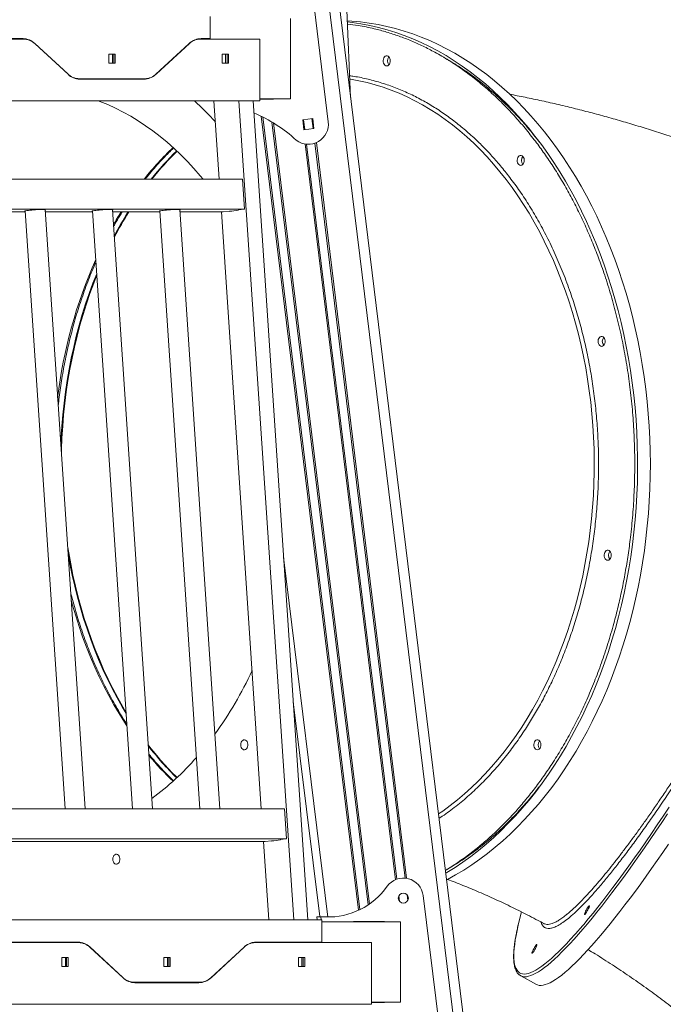
# Model space of a CAD drawing. Units: millimetres. Extents: x -8803 to 20490, y -9674 to 6500.
# Drawn here: x -6114 to -5473, y 2779 to 3760 of the extents above; entities that cross this region are included whole.
import ezdxf

# ---------------------------------------------------------------- set-up
doc = ezdxf.new("R2010")
doc.units = ezdxf.units.MM

msp = doc.modelspace()

# ---------------------------------------------------------------- linework, layer by layer
at = {"color": 8, "linetype": 'Continuous', "lineweight": 15}
for p, q in [((-5992.9, 5296.53), (-5519.88, 1444.09)), ((-6099.48, 3736.22), (-6099.35, 3736.22)), ((-6066.54, 3705.93), (-6066.42, 3705.93)), ((-5874.42, 3681.07), (-5874.38, 3680.72)), ((-5865.8, 3681.07), (-5865.75, 3680.72)), ((-5864.39, 3681.07), (-5864.35, 3680.72)), ((-5873.7, 3663.78), (-5776.58, 2872.77)), ((-5872.21, 3663.04), (-5775.25, 2873.41)), ((-5831.57, 3660.27), (-5830.35, 3650.34)), ((-5823.07, 3661.31), (-5821.85, 3651.39)), ((-5862.96, 3657.96), (-5767.2, 2878.06)), ((-5861.44, 3657.04), (-5765.9, 2878.94)), ((-5830, 3636.1), (-5740.02, 2903.2)), ((-5828.58, 3635.92), (-5738.67, 2903.73)), ((-5820.08, 3636.96), (-5730.18, 2904.77)), ((-5818.74, 3637.49), (-5728.75, 2904.59)), ((-5851.33, 3224.53), (-5807.31, 2866.03)), ((-5736.61, 2886.91), (-5735.98, 2881.77)), ((-5728.11, 2887.95), (-5727.48, 2882.82)), ((-5814.37, 2866.07), (-5814, 2863.07)), ((-5775.19, 2861.42), (-5775.14, 2861.07)), ((-5773.78, 2861.42), (-5773.74, 2861.07)), ((-5765.16, 2861.42), (-5765.11, 2861.07)), ((-5763.75, 2861.42), (-5763.71, 2861.07)), ((-6044.68, 2836.22), (-6044.55, 2836.22)), ((-6011.74, 2805.93), (-6011.62, 2805.93)), ((-5755.29, 2781.07), (-5755.25, 2780.72)), ((-5753.89, 2781.07), (-5753.84, 2780.72))]:
    msp.add_line(p, q, dxfattribs=at)
at = {"color": 7, "linetype": 'Continuous', "lineweight": 15}
for p, q in [((-5982.82, 5296.53), (-5510.65, 1450.97)), ((-5806.86, 3658.27), (-5822.7, 3787.3)), ((-5788.47, 3769.36), (-5784.63, 3682.36)), ((-5924.68, 3741.07), (-5924.68, 3763.07)), ((-5844.38, 3681.07), (-5844.38, 3761.07)), ((-6205.66, 3740.57), (-6110.39, 3740.57)), ((-6110.92, 3741.07), (-6205.13, 3741.07)), ((-5935.9, 3740.57), (-5934.48, 3740.57)), ((-5934.48, 3740.57), (-5875.18, 3740.57)), ((-5924.68, 3741.07), (-5933.6, 3741.07)), ((-5875.18, 3740.57), (-5875.18, 3679.07)), ((-6066.42, 3705.93), (-6099.35, 3736.22)), ((-6099.01, 3735.8), (-6066.09, 3705.51)), ((-5978.78, 3705.51), (-5945.86, 3735.8)), ((-5945.17, 3736.22), (-5978.09, 3705.93)), ((-6019.08, 3725.57), (-6025.44, 3725.57)), ((-6025.44, 3725.57), (-6025.44, 3716.57)), ((-6021.9, 3725.57), (-6021.9, 3716.57)), ((-6020.49, 3716.57), (-6020.49, 3725.57)), ((-6019.08, 3716.57), (-6019.08, 3725.57)), ((-5906.31, 3725.57), (-5912.68, 3725.57)), ((-5912.68, 3725.57), (-5912.68, 3716.57)), ((-5909.14, 3725.57), (-5909.14, 3716.57)), ((-5907.73, 3716.57), (-5907.73, 3725.57)), ((-5906.31, 3716.57), (-5906.31, 3725.57)), ((-6025.44, 3716.57), (-6019.08, 3716.57)), ((-5912.68, 3716.57), (-5906.31, 3716.57)), ((-6056.27, 3701.07), (-6054.86, 3701.07)), ((-5989.66, 3701.07), (-6054.86, 3701.07)), ((-6054.33, 3700.57), (-5990.54, 3700.57)), ((-6440.87, 3679.07), (-5875.18, 3679.07)), ((-5915.5, 3601.07), (-5920.71, 3679.07)), ((-5895.85, 3679.07), (-5841.32, 2863.07)), ((-5881.71, 3679.07), (-5827.17, 2863.07)), ((-5844.38, 3681.07), (-5875.18, 3681.07)), ((-5861.39, 3680.72), (-5875.18, 3680.72)), ((-5861.39, 3681.07), (-5861.39, 3680.72)), ((-5822.36, 3661.4), (-5832.28, 3660.18)), ((-5832.28, 3660.18), (-5831.06, 3650.26)), ((-5821.14, 3651.48), (-5822.36, 3661.4)), ((-5831.06, 3650.26), (-5821.14, 3651.48)), ((-5892.41, 3601.07), (-6420.97, 3601.07)), ((-5892.41, 3601.07), (-5890.42, 3571.21)), ((-5890.42, 3571.21), (-6418.97, 3571.21)), ((-6049.12, 2973.87), (-6089, 3570.68)), ((-5981.94, 2973.87), (-6021.83, 3570.68)), ((-5914.77, 2973.87), (-5954.65, 3570.68)), ((-5890.42, 3571.21), (-5896.75, 3570.36)), ((-5896.47, 3570.36), (-5896.75, 3570.36)), ((-5896.47, 3570.4), (-5896.45, 3570)), ((-6108.89, 3568.39), (-6156.03, 3568.39)), ((-6108.96, 3569.34), (-6069.16, 2973.87)), ((-6041.72, 3568.39), (-6088.85, 3568.39)), ((-6041.78, 3569.34), (-6001.99, 2973.87)), ((-5974.54, 3568.39), (-6021.68, 3568.39)), ((-5974.61, 3569.34), (-5934.81, 2973.87)), ((-5911.54, 3568.39), (-5954.5, 3568.39)), ((-5873.58, 2973.87), (-5913.31, 3568.39)), ((-5905.2, 3569.23), (-5911.54, 3568.39)), ((-5905.46, 3568.8), (-5905.48, 3569.19)), ((-5896.45, 3570), (-5905.46, 3568.8)), ((-5903.08, 3569.23), (-5905.2, 3569.23)), ((-5904.41, 3568.94), (-5904.43, 3569.23)), ((-5896.46, 3570.12), (-5903.08, 3569.23)), ((-5899.25, 3569.63), (-5899.26, 3569.74)), ((-5841.7, 3080.49), (-5815.42, 2866.44)), ((-5850.5, 2973.87), (-6379.05, 2973.87)), ((-5850.5, 2973.87), (-5848.5, 2944)), ((-5848.5, 2944), (-6377.06, 2944)), ((-5854.53, 2942.8), (-5863.54, 2941.59)), ((-5854.54, 2942.91), (-5861.16, 2942.03)), ((-5857.33, 2942.42), (-5857.34, 2942.54)), ((-5848.5, 2944), (-5854.84, 2943.16)), ((-5854.56, 2943.16), (-5854.84, 2943.16)), ((-5854.56, 2943.19), (-5854.53, 2942.8)), ((-5869.62, 2941.18), (-6376.87, 2941.18)), ((-5866.18, 2863.07), (-5871.4, 2941.18)), ((-5863.28, 2942.03), (-5869.62, 2941.18)), ((-5863.54, 2941.59), (-5863.57, 2941.99)), ((-5861.16, 2942.03), (-5863.28, 2942.03)), ((-5862.49, 2941.73), (-5862.51, 2942.03)), ((-5696.35, 2758.27), (-5712.2, 2887.3)), ((-5815.42, 2866.44), (-5818.4, 2866.07)), ((-5814.37, 2866.07), (-5818.4, 2866.07)), ((-5818.03, 2863.07), (-5818.4, 2866.07)), ((-5814.37, 2866.07), (-5815.42, 2866.44)), ((-5809.46, 2866.07), (-5814.37, 2866.07)), ((-5813.31, 2863.07), (-6393.14, 2863.07)), ((-5813.31, 2841.07), (-5813.31, 2863.07)), ((-5734.78, 2861.07), (-5813.31, 2861.07)), ((-5781.59, 2861.42), (-5750.89, 2861.42)), ((-5781.59, 2861.07), (-5781.59, 2861.42)), ((-5750.89, 2861.42), (-5750.89, 2861.07)), ((-5734.78, 2781.07), (-5734.78, 2861.07)), ((-6150.86, 2840.57), (-6055.59, 2840.57)), ((-6056.12, 2841.07), (-6150.33, 2841.07)), ((-6011.62, 2805.93), (-6044.55, 2836.22)), ((-6044.21, 2835.8), (-6011.29, 2805.51)), ((-5923.98, 2805.51), (-5891.06, 2835.8)), ((-5890.36, 2836.22), (-5923.29, 2805.93)), ((-5881.09, 2840.57), (-5879.68, 2840.57)), ((-5879.68, 2840.57), (-5763.81, 2840.57)), ((-5813.31, 2841.07), (-5878.8, 2841.07)), ((-5763.81, 2840.57), (-5763.81, 2779.07)), ((-6066.1, 2825.57), (-6072.46, 2825.57)), ((-6072.46, 2825.57), (-6072.46, 2816.57)), ((-6068.57, 2825.57), (-6068.57, 2816.57)), ((-6067.51, 2816.57), (-6067.51, 2825.57)), ((-6066.1, 2816.57), (-6066.1, 2825.57)), ((-5964.28, 2825.57), (-5970.64, 2825.57)), ((-5970.64, 2825.57), (-5970.64, 2816.57)), ((-5967.1, 2825.57), (-5967.1, 2816.57)), ((-5965.69, 2816.57), (-5965.69, 2825.57)), ((-5964.28, 2816.57), (-5964.28, 2825.57)), ((-5830.3, 2825.57), (-5836.66, 2825.57)), ((-5836.66, 2825.57), (-5836.66, 2816.57)), ((-5833.13, 2825.57), (-5833.13, 2816.57)), ((-5831.71, 2816.57), (-5831.71, 2825.57)), ((-5830.3, 2816.57), (-5830.3, 2825.57)), ((-6072.46, 2816.57), (-6066.1, 2816.57)), ((-5970.64, 2816.57), (-5964.28, 2816.57)), ((-5836.66, 2816.57), (-5830.3, 2816.57)), ((-5615.12, 2807.53), (-5599.51, 2798.9)), ((-6001.47, 2801.07), (-6000.05, 2801.07)), ((-5934.86, 2801.07), (-6000.05, 2801.07)), ((-5999.52, 2800.57), (-5935.74, 2800.57)), ((-6442.63, 2779.07), (-5763.81, 2779.07)), ((-5734.78, 2781.07), (-5763.81, 2781.07)), ((-5750.89, 2780.72), (-5763.81, 2780.72)), ((-5750.89, 2781.07), (-5750.89, 2780.72))]:
    msp.add_line(p, q, dxfattribs=at)
at = {"color": 7, "linetype": 'Continuous', "lineweight": 15, "flags": 128}
for points in [[(-5688.93, 2902.96), (-5688.13, 2903.39), (-5679.94, 2907.95), (-5671.84, 2912.83), (-5663.84, 2918.03), (-5655.95, 2923.56), (-5648.17, 2929.39), (-5640.51, 2935.53), (-5632.97, 2941.98), (-5625.57, 2948.72), (-5618.3, 2955.75), (-5611.18, 2963.07), (-5604.2, 2970.68), (-5597.38, 2978.55), (-5590.72, 2986.7), (-5584.23, 2995.11), (-5577.9, 3003.77), (-5571.75, 3012.68), (-5565.78, 3021.83), (-5559.99, 3031.22), (-5554.39, 3040.84), (-5548.99, 3050.67), (-5543.79, 3060.71), (-5538.78, 3070.96), (-5533.99, 3081.41), (-5529.4, 3092.04), (-5525.03, 3102.84), (-5520.87, 3113.82), (-5516.93, 3124.96), (-5513.22, 3136.26), (-5509.74, 3147.69), (-5506.48, 3159.26), (-5503.45, 3170.96), (-5500.66, 3182.77), (-5498.11, 3194.69), (-5495.79, 3206.7), (-5493.72, 3218.8), (-5491.88, 3230.98), (-5490.29, 3243.23), (-5488.95, 3255.54), (-5487.85, 3267.89), (-5486.99, 3280.29), (-5486.39, 3292.71), (-5486.03, 3305.16), (-5485.92, 3317.61), (-5486.06, 3330.06), (-5486.44, 3342.5), (-5487.07, 3354.92), (-5487.95, 3367.31), (-5489.08, 3379.66), (-5490.45, 3391.97), (-5492.07, 3404.21), (-5493.93, 3416.38), (-5496.03, 3428.47), (-5498.37, 3440.48), (-5500.95, 3452.38), (-5503.77, 3464.18), (-5506.82, 3475.87), (-5510.1, 3487.42), (-5513.61, 3498.84), (-5517.35, 3510.12), (-5521.31, 3521.24), (-5525.49, 3532.2), (-5529.89, 3542.99), (-5534.5, 3553.6), (-5539.32, 3564.03), (-5544.34, 3574.25), (-5549.57, 3584.27), (-5554.99, 3594.08), (-5560.61, 3603.67), (-5566.42, 3613.04), (-5572.41, 3622.16), (-5578.58, 3631.05), (-5584.92, 3639.68), (-5591.44, 3648.06), (-5598.12, 3656.18), (-5604.95, 3664.03), (-5611.94, 3671.6), (-5619.08, 3678.89), (-5626.36, 3685.89), (-5633.78, 3692.6), (-5641.33, 3699.01), (-5649.01, 3705.12), (-5656.8, 3710.92), (-5664.7, 3716.41), (-5672.71, 3721.58), (-5680.82, 3726.43), (-5689.03, 3730.95), (-5697.32, 3735.15), (-5705.69, 3739.01), (-5714.14, 3742.54), (-5722.65, 3745.73), (-5731.22, 3748.58), (-5739.85, 3751.09), (-5748.52, 3753.25), (-5757.23, 3755.07), (-5765.97, 3756.54), (-5774.74, 3757.66), (-5783.53, 3758.43), (-5788, 3758.68)], [(-5937.98, 3740.43), (-5937.4, 3740.5), (-5935.9, 3740.57)], [(-5745.99, 3715.47), (-5746.73, 3714.61), (-5747.62, 3714.06), (-5748.57, 3713.86), (-5749.52, 3714.04), (-5750.41, 3714.58), (-5751.16, 3715.43), (-5751.72, 3716.54), (-5752.05, 3717.82), (-5752.12, 3719.17), (-5751.93, 3720.51), (-5751.49, 3721.72), (-5750.84, 3722.72), (-5750.02, 3723.44), (-5749.09, 3723.81), (-5748.13, 3723.82), (-5747.2, 3723.46), (-5746.38, 3722.76), (-5745.71, 3721.77), (-5745.27, 3720.57), (-5745.06, 3719.24), (-5745.12, 3717.88), (-5745.44, 3716.59), (-5745.99, 3715.47)], [(-6056.27, 3701.07), (-6057.8, 3701.15), (-6059.19, 3701.36)], [(-6035.79, 3679.07), (-6034.37, 3678.53), (-6026.57, 3675.31), (-6018.84, 3671.76), (-6011.19, 3667.88), (-6003.63, 3663.66), (-5996.17, 3659.12), (-5988.8, 3654.26), (-5981.55, 3649.08), (-5974.41, 3643.59), (-5967.39, 3637.79), (-5960.5, 3631.69), (-5953.75, 3625.3), (-5947.14, 3618.62), (-5940.67, 3611.65), (-5934.36, 3604.4), (-5931.59, 3601.07)], [(-5612.46, 3616.36), (-5613.21, 3615.5), (-5614.09, 3614.95), (-5615.04, 3614.75), (-5615.99, 3614.93), (-5616.88, 3615.47), (-5617.63, 3616.32), (-5618.19, 3617.43), (-5618.52, 3618.71), (-5618.59, 3620.06), (-5618.4, 3621.4), (-5617.96, 3622.61), (-5617.31, 3623.61), (-5616.49, 3624.33), (-5615.56, 3624.7), (-5614.6, 3624.71), (-5613.67, 3624.35), (-5612.85, 3623.65), (-5612.19, 3622.66), (-5611.74, 3621.46), (-5611.54, 3620.12), (-5611.6, 3618.77), (-5611.91, 3617.48), (-5612.46, 3616.36)], [(-6091.58, 3570.78), (-6093.07, 3570.77), (-6094.76, 3570.72), (-6096.59, 3570.64), (-6098.51, 3570.53), (-6100.44, 3570.39), (-6102.32, 3570.24), (-6104.09, 3570.07), (-6105.68, 3569.89), (-6107.04, 3569.71), (-6108.13, 3569.53), (-6108.91, 3569.36), (-6109.35, 3569.2), (-6109.43, 3569.07), (-6109.16, 3568.96), (-6108.93, 3568.92)], [(-6088.98, 3570.25), (-6088.59, 3570.39), (-6088.5, 3570.53), (-6088.77, 3570.64), (-6089.39, 3570.72), (-6090.34, 3570.77), (-6091.58, 3570.78)], [(-6024.4, 3570.78), (-6025.89, 3570.77), (-6027.58, 3570.72), (-6029.42, 3570.64), (-6031.33, 3570.53), (-6033.26, 3570.39), (-6035.14, 3570.24), (-6036.91, 3570.07), (-6038.5, 3569.89), (-6039.87, 3569.71), (-6040.96, 3569.53), (-6041.73, 3569.36), (-6042.17, 3569.2), (-6042.26, 3569.07), (-6041.98, 3568.96), (-6041.76, 3568.92)], [(-6021.8, 3570.25), (-6021.41, 3570.39), (-6021.33, 3570.53), (-6021.6, 3570.64), (-6022.22, 3570.72), (-6023.16, 3570.77), (-6024.4, 3570.78)], [(-5957.23, 3570.78), (-5958.72, 3570.77), (-5960.41, 3570.72), (-5962.24, 3570.64), (-5964.16, 3570.53), (-5966.09, 3570.39), (-5967.97, 3570.24), (-5969.74, 3570.07), (-5971.33, 3569.89), (-5972.69, 3569.71), (-5973.78, 3569.53), (-5974.56, 3569.36), (-5975, 3569.2), (-5975.08, 3569.07), (-5974.81, 3568.96), (-5974.58, 3568.92)], [(-5954.62, 3570.25), (-5954.24, 3570.39), (-5954.15, 3570.53), (-5954.42, 3570.64), (-5955.04, 3570.72), (-5955.99, 3570.77), (-5957.23, 3570.78)], [(-5531.86, 3436.11), (-5532.61, 3435.25), (-5533.49, 3434.7), (-5534.44, 3434.5), (-5535.4, 3434.68), (-5536.28, 3435.21), (-5537.03, 3436.07), (-5537.59, 3437.17), (-5537.92, 3438.45), (-5537.99, 3439.81), (-5537.8, 3441.15), (-5537.36, 3442.36), (-5536.71, 3443.36), (-5535.89, 3444.08), (-5534.97, 3444.45), (-5534, 3444.46), (-5533.07, 3444.1), (-5532.25, 3443.4), (-5531.59, 3442.41), (-5531.14, 3441.2), (-5530.94, 3439.87), (-5531, 3438.51), (-5531.31, 3437.23), (-5531.86, 3436.11)], [(-5525.79, 3223.02), (-5526.54, 3222.15), (-5527.42, 3221.6), (-5528.37, 3221.41), (-5529.32, 3221.58), (-5530.21, 3222.12), (-5530.96, 3222.97), (-5531.52, 3224.08), (-5531.85, 3225.36), (-5531.92, 3226.72), (-5531.73, 3228.05), (-5531.29, 3229.27), (-5530.64, 3230.27), (-5529.82, 3230.98), (-5528.89, 3231.36), (-5527.93, 3231.36), (-5527, 3231.01), (-5526.18, 3230.31), (-5525.52, 3229.32), (-5525.07, 3228.11), (-5524.87, 3226.78), (-5524.93, 3225.42), (-5525.24, 3224.13), (-5525.79, 3223.02)], [(-5894.04, 3037.58), (-5893.9, 3038.93), (-5893.52, 3040.18), (-5892.91, 3041.24), (-5892.13, 3042.02), (-5891.22, 3042.48), (-5890.26, 3042.57), (-5889.32, 3042.29), (-5888.46, 3041.67), (-5887.76, 3040.74), (-5887.26, 3039.58), (-5887, 3038.26), (-5887, 3036.9), (-5887.26, 3035.59), (-5887.76, 3034.43), (-5888.46, 3033.5), (-5889.32, 3032.87), (-5890.26, 3032.59), (-5891.22, 3032.69), (-5892.13, 3033.14), (-5892.91, 3033.93), (-5893.52, 3034.99), (-5893.9, 3036.23), (-5894.04, 3037.58)], [(-5595.88, 3034.18), (-5596.62, 3033.31), (-5597.5, 3032.76), (-5598.45, 3032.57), (-5599.41, 3032.75), (-5600.29, 3033.28), (-5601.04, 3034.13), (-5601.6, 3035.24), (-5601.93, 3036.52), (-5602, 3037.88), (-5601.81, 3039.22), (-5601.37, 3040.43), (-5600.72, 3041.43), (-5599.9, 3042.14), (-5598.98, 3042.52), (-5598.01, 3042.53), (-5597.09, 3042.17), (-5596.26, 3041.47), (-5595.6, 3040.48), (-5595.15, 3039.27), (-5594.95, 3037.94), (-5595.01, 3036.58), (-5595.32, 3035.3), (-5595.88, 3034.18)], [(-5557.28, 2852.92), (-5556.83, 2853.44), (-5552.36, 2858.66), (-5547.77, 2864.14), (-5543.07, 2869.89), (-5538.25, 2875.9), (-5533.33, 2882.17), (-5528.3, 2888.69), (-5523.17, 2895.45), (-5517.94, 2902.45), (-5512.63, 2909.69), (-5507.22, 2917.16), (-5501.73, 2924.85), (-5496.16, 2932.75), (-5490.52, 2940.87), (-5484.81, 2949.19), (-5479.03, 2957.71), (-5473.19, 2966.42), (-5467.3, 2975.31)], [(-5599.51, 2798.9), (-5598.25, 2798.35), (-5596.58, 2797.96), (-5594.75, 2797.88), (-5592.74, 2798.1), (-5590.58, 2798.64), (-5588.25, 2799.48), (-5585.76, 2800.63), (-5583.11, 2802.08), (-5580.3, 2803.84), (-5577.34, 2805.9), (-5574.23, 2808.26), (-5570.97, 2810.93), (-5567.56, 2813.89), (-5564.01, 2817.14), (-5560.31, 2820.69), (-5556.48, 2824.53), (-5552.51, 2828.65), (-5548.41, 2833.06), (-5544.18, 2837.75), (-5539.82, 2842.71), (-5535.34, 2847.95), (-5530.75, 2853.45), (-5526.03, 2859.22), (-5521.21, 2865.25), (-5516.28, 2871.53), (-5511.24, 2878.06), (-5506.11, 2884.84), (-5500.88, 2891.85), (-5495.56, 2899.1), (-5490.15, 2906.58), (-5484.66, 2914.28), (-5479.09, 2922.19), (-5473.44, 2930.31), (-5467.73, 2938.63)], [(-6021.49, 2923.59), (-6021.36, 2924.94), (-6020.97, 2926.19), (-6020.37, 2927.25), (-6019.58, 2928.03), (-6018.67, 2928.49), (-6017.71, 2928.58), (-6016.77, 2928.3), (-6015.91, 2927.68), (-6015.21, 2926.75), (-6014.71, 2925.58), (-6014.45, 2924.27), (-6014.45, 2922.91), (-6014.71, 2921.6), (-6015.21, 2920.44), (-6015.91, 2919.51), (-6016.77, 2918.88), (-6017.71, 2918.6), (-6018.67, 2918.7), (-6019.58, 2919.15), (-6020.37, 2919.94), (-6020.97, 2920.99), (-6021.36, 2922.24), (-6021.49, 2923.59)], [(-5548.43, 2875.25), (-5547.81, 2876.15), (-5547.28, 2876.81), (-5546.89, 2877.18), (-5546.66, 2877.22), (-5546.61, 2876.94), (-5546.75, 2876.36), (-5547.06, 2875.51), (-5547.52, 2874.47), (-5548.1, 2873.31), (-5548.75, 2872.12), (-5549.42, 2870.98), (-5550.08, 2869.98), (-5550.66, 2869.19), (-5551.12, 2868.68), (-5551.44, 2868.47), (-5551.58, 2868.59), (-5551.53, 2869.02), (-5551.31, 2869.74), (-5550.92, 2870.69), (-5550.39, 2871.81), (-5549.77, 2872.99), (-5549.1, 2874.17), (-5548.43, 2875.25)], [(-5883.18, 2840.43), (-5882.6, 2840.5), (-5881.09, 2840.57)], [(-5600.76, 2836.72), (-5600.13, 2837.62), (-5599.61, 2838.28), (-5599.21, 2838.64), (-5598.98, 2838.68), (-5598.94, 2838.4), (-5599.07, 2837.82), (-5599.38, 2836.98), (-5599.84, 2835.94), (-5600.42, 2834.78), (-5601.07, 2833.58), (-5601.75, 2832.44), (-5602.4, 2831.44), (-5602.98, 2830.66), (-5603.44, 2830.14), (-5603.76, 2829.93), (-5603.9, 2830.05), (-5603.86, 2830.49), (-5603.63, 2831.21), (-5603.24, 2832.16), (-5602.72, 2833.27), (-5602.1, 2834.46), (-5601.43, 2835.64), (-5600.76, 2836.72)], [(-6001.47, 2801.07), (-6003, 2801.15), (-6004.39, 2801.36)]]:
    msp.add_lwpolyline(points, dxfattribs=at)
at = {"color": 8, "linetype": 'Continuous', "lineweight": 15, "flags": 128}
for points in [[(-5581.47, 3017.23), (-5575.59, 3026.5), (-5569.9, 3036), (-5564.4, 3045.73), (-5559.09, 3055.67), (-5553.99, 3065.81), (-5549.09, 3076.16), (-5544.39, 3086.7), (-5539.91, 3097.42), (-5535.65, 3108.31), (-5531.6, 3119.37), (-5527.78, 3130.59), (-5524.18, 3141.96), (-5520.81, 3153.46), (-5517.67, 3165.09), (-5514.76, 3176.85), (-5512.08, 3188.71), (-5509.65, 3200.68), (-5507.45, 3212.74), (-5505.5, 3224.88), (-5503.79, 3237.1), (-5502.32, 3249.38), (-5501.09, 3261.71), (-5500.12, 3274.09), (-5499.39, 3286.5), (-5498.9, 3298.93), (-5498.67, 3311.38), (-5498.68, 3323.84), (-5498.94, 3336.28), (-5499.45, 3348.72), (-5500.21, 3361.12), (-5501.22, 3373.49), (-5502.46, 3385.82), (-5503.96, 3398.09), (-5505.7, 3410.3), (-5507.68, 3422.44), (-5509.9, 3434.49), (-5512.36, 3446.44), (-5515.06, 3458.3), (-5518, 3470.04), (-5521.16, 3481.66), (-5524.56, 3493.15), (-5528.18, 3504.5), (-5532.03, 3515.7), (-5536.1, 3526.74), (-5540.39, 3537.62), (-5544.89, 3548.32), (-5549.61, 3558.84), (-5554.53, 3569.16), (-5559.66, 3579.29), (-5564.98, 3589.21), (-5570.51, 3598.91), (-5576.22, 3608.38), (-5582.12, 3617.63), (-5588.2, 3626.64), (-5594.46, 3635.4), (-5600.89, 3643.91), (-5607.48, 3652.15), (-5614.24, 3660.14), (-5621.16, 3667.85), (-5628.22, 3675.28), (-5635.43, 3682.43), (-5642.79, 3689.28), (-5650.27, 3695.85), (-5657.88, 3702.11), (-5665.62, 3708.06), (-5673.46, 3713.71), (-5681.42, 3719.04), (-5689.48, 3724.05), (-5697.64, 3728.73), (-5705.89, 3733.09), (-5714.22, 3737.12), (-5722.63, 3740.82), (-5731.11, 3744.18), (-5739.65, 3747.2), (-5748.25, 3749.88), (-5756.9, 3752.21), (-5765.6, 3754.2), (-5774.32, 3755.85), (-5783.08, 3757.14), (-5787.95, 3757.71)], [(-5614.11, 3055.2), (-5608.61, 3063.89), (-5603.3, 3072.81), (-5598.18, 3081.95), (-5593.26, 3091.31), (-5588.55, 3100.87), (-5584.03, 3110.63), (-5579.73, 3120.57), (-5575.65, 3130.7), (-5571.78, 3141), (-5568.13, 3151.46), (-5564.71, 3162.06), (-5561.52, 3172.81), (-5558.55, 3183.69), (-5555.83, 3194.7), (-5553.33, 3205.81), (-5551.08, 3217.03), (-5549.07, 3228.33), (-5547.3, 3239.72), (-5545.77, 3251.18), (-5544.49, 3262.7), (-5543.45, 3274.26), (-5542.66, 3285.87), (-5542.12, 3297.5), (-5541.83, 3309.16), (-5541.79, 3320.82), (-5542, 3332.47), (-5542.46, 3344.11), (-5543.16, 3355.73), (-5544.11, 3367.31), (-5545.31, 3378.85), (-5546.76, 3390.33), (-5548.45, 3401.74), (-5550.38, 3413.08), (-5552.55, 3424.32), (-5554.97, 3435.47), (-5557.62, 3446.51), (-5560.5, 3457.43), (-5563.62, 3468.23), (-5566.97, 3478.89), (-5570.54, 3489.39), (-5574.33, 3499.75), (-5578.35, 3509.93), (-5582.58, 3519.94), (-5587.02, 3529.76), (-5591.67, 3539.39), (-5596.52, 3548.82), (-5601.57, 3558.03), (-5606.82, 3567.03), (-5612.25, 3575.79), (-5617.87, 3584.32), (-5623.67, 3592.61), (-5629.65, 3600.64), (-5635.79, 3608.42), (-5642.1, 3615.93), (-5648.56, 3623.17), (-5655.18, 3630.12), (-5661.94, 3636.79), (-5668.84, 3643.17), (-5675.88, 3649.26), (-5683.04, 3655.04), (-5690.32, 3660.51), (-5697.71, 3665.66), (-5705.21, 3670.5), (-5712.81, 3675.02), (-5720.51, 3679.21), (-5728.29, 3683.07), (-5736.15, 3686.59), (-5744.08, 3689.78), (-5752.07, 3692.63), (-5760.13, 3695.13), (-5768.23, 3697.29), (-5776.37, 3699.1), (-5784.55, 3700.57), (-5785.44, 3700.7)], [(-6037.6, 3506.75), (-6041.31, 3497.35), (-6045.07, 3487.11), (-6048.61, 3476.72), (-6051.93, 3466.19), (-6055.02, 3455.51), (-6057.88, 3444.71), (-6060.5, 3433.79), (-6062.89, 3422.76), (-6065.04, 3411.64), (-6066.96, 3400.43), (-6068.63, 3389.14), (-6070.06, 3377.78), (-6071.24, 3366.37), (-6072.18, 3354.91), (-6072.87, 3343.42), (-6073.23, 3334.66)], [(-6072.72, 3327.04), (-6072.61, 3331.9), (-6072.16, 3343.42), (-6071.47, 3354.91), (-6070.53, 3366.37), (-6069.35, 3377.78), (-6067.92, 3389.14), (-6066.25, 3400.43), (-6064.34, 3411.64), (-6062.19, 3422.76), (-6059.8, 3433.79), (-6057.17, 3444.71), (-6054.31, 3455.51), (-6051.22, 3466.19), (-6047.9, 3476.72), (-6044.36, 3487.11), (-6040.6, 3497.35), (-6037.5, 3505.25)], [(-6008.42, 3070.11), (-6011.51, 3075.32), (-6016.6, 3084.33), (-6021.49, 3093.56), (-6026.18, 3102.99), (-6030.67, 3112.62), (-6034.95, 3122.44), (-6039.02, 3132.43), (-6042.87, 3142.6), (-6046.5, 3152.93), (-6049.91, 3163.41), (-6053.09, 3174.03), (-6056.04, 3184.78), (-6058.76, 3195.65), (-6061.25, 3206.64), (-6063.5, 3217.73), (-6065.51, 3228.9), (-6066.63, 3235.84)], [(-6066.13, 3228.4), (-6064.2, 3217.73), (-6061.96, 3206.64), (-6059.47, 3195.65), (-6056.75, 3184.78), (-6053.8, 3174.03), (-6050.62, 3163.41), (-6047.21, 3152.93), (-6043.58, 3142.6), (-6039.73, 3132.43), (-6035.66, 3122.44), (-6031.38, 3112.62), (-6026.89, 3102.99), (-6022.2, 3093.56), (-6017.3, 3084.33), (-6012.21, 3075.32), (-6008.33, 3068.8)], [(-6063.01, 3181.72), (-6061.63, 3176.7), (-6058.51, 3166.05), (-6055.15, 3155.54), (-6051.58, 3145.17), (-6047.78, 3134.96), (-6043.77, 3124.92), (-6039.54, 3115.06), (-6035.1, 3105.38), (-6030.46, 3095.9), (-6025.62, 3086.62), (-6020.58, 3077.55), (-6015.34, 3068.7), (-6009.92, 3060.09), (-6007.5, 3056.41)], [(-5697, 2968.68), (-5692.77, 2971.6), (-5685.45, 2976.97), (-5678.25, 2982.65), (-5671.17, 2988.63), (-5664.23, 2994.91), (-5657.42, 3001.48), (-5650.75, 3008.35), (-5644.24, 3015.49), (-5637.88, 3022.91), (-5631.68, 3030.6), (-5625.65, 3038.55), (-5619.79, 3046.75), (-5614.11, 3055.2)], [(-5689.75, 2909.66), (-5688.6, 2910.35), (-5680.55, 2915.39), (-5672.61, 2920.76), (-5664.77, 2926.43), (-5657.05, 2932.42), (-5649.45, 2938.72), (-5641.98, 2945.31), (-5634.64, 2952.2), (-5627.45, 2959.38), (-5620.4, 2966.84), (-5613.5, 2974.58), (-5606.76, 2982.59), (-5600.18, 2990.87), (-5593.77, 2999.41), (-5587.53, 3008.19), (-5581.47, 3017.23)], [(-5468.78, 2968.92), (-5474.65, 2960.12), (-5480.46, 2951.5), (-5486.21, 2943.08), (-5491.89, 2934.85), (-5497.49, 2926.84), (-5503.03, 2919.03), (-5508.48, 2911.44), (-5513.84, 2904.08), (-5519.12, 2896.95), (-5524.3, 2890.05), (-5529.39, 2883.4), (-5534.37, 2876.99), (-5539.25, 2870.83), (-5544.02, 2864.94), (-5548.68, 2859.3), (-5553.21, 2853.93), (-5557.63, 2848.83), (-5561.93, 2844), (-5566.09, 2839.45), (-5570.13, 2835.18), (-5574.03, 2831.2), (-5577.79, 2827.51), (-5581.42, 2824.11), (-5584.9, 2821), (-5588.23, 2818.19), (-5591.42, 2815.67), (-5594.46, 2813.46), (-5597.34, 2811.55), (-5600.07, 2809.95), (-5602.64, 2808.64), (-5605.05, 2807.65), (-5607.3, 2806.96), (-5609.38, 2806.58), (-5611.3, 2806.51), (-5613.05, 2806.74), (-5613.91, 2806.99)], [(-5614.26, 2871.04), (-5614.82, 2868.99), (-5616.3, 2863.28), (-5617.61, 2857.83), (-5618.75, 2852.66), (-5619.71, 2847.76), (-5620.5, 2843.14), (-5621.12, 2838.8), (-5621.56, 2834.75), (-5621.83, 2830.99), (-5621.92, 2827.52), (-5621.84, 2824.34), (-5621.58, 2821.46), (-5621.15, 2818.88), (-5620.54, 2816.6), (-5619.76, 2814.62), (-5618.8, 2812.95), (-5617.67, 2811.59), (-5616.37, 2810.53), (-5614.9, 2809.78), (-5613.26, 2809.34), (-5611.45, 2809.21), (-5609.47, 2809.39), (-5607.33, 2809.88), (-5605.03, 2810.68), (-5602.56, 2811.78), (-5599.93, 2813.19), (-5597.15, 2814.91), (-5594.21, 2816.93), (-5591.11, 2819.26), (-5587.87, 2821.89), (-5584.48, 2824.81), (-5580.94, 2828.03), (-5577.26, 2831.55), (-5573.44, 2835.36), (-5569.49, 2839.46), (-5565.4, 2843.84), (-5561.18, 2848.5), (-5557.28, 2852.92)]]:
    msp.add_lwpolyline(points, dxfattribs=at)
at = {"color": 7, "linetype": 'Continuous', "lineweight": 15}
msp.add_circle((-5732.05, 2884.86), 5, dxfattribs=at)
for centre, radius, start, end in [((-6112.37, 3725.67), 15.41, 71.72316, 89.87278), ((-6111.3, 3723.95), 17.13, 45.75507, 88.72547), ((-6110.76, 3723.74), 16.84, 45.75507, 88.72547), ((-5934.11, 3723.74), 16.84, 91.27453, 134.24493), ((-5933.22, 3723.95), 17.13, 91.27453, 134.24493), ((-5741.7, 3718.86), 6.22, 139.98579, 220.01421), ((-5741.69, 3718.86), 6.23, 140.04778, 219.95222), ((-6054.47, 3718.19), 17.13, 225.75507, 268.72547), ((-6053.94, 3717.98), 17.41, 225.75507, 268.72547), ((-5991.98, 3716.12), 15.55, 270.07245, 286.66887), ((-5990.93, 3717.98), 17.41, 271.27453, 314.24493), ((-5990.04, 3718.19), 17.13, 271.27453, 314.24493), ((-6167.16, 3432.74), 334.94, 42.26832, 47.34417), ((-5937.85, 3532.56), 146.06, 47.27415, 67.08826), ((-5826.71, 3655.83), 20, 232.98099, 7), ((-5608.18, 3619.75), 6.22, 139.98579, 220.01421), ((-5608.17, 3619.75), 6.23, 140.04778, 219.95222), ((-5527.57, 3439.5), 6.23, 140.04778, 219.95222), ((-5527.58, 3439.5), 6.22, 139.98611, 220.01389), ((-5521.51, 3226.41), 6.22, 139.98593, 220.01407), ((-5521.5, 3226.41), 6.23, 140.04778, 219.95222), ((-6225.8, 3269.01), 377.44, 324.18492, 335.34131), ((-5591.58, 3037.57), 6.23, 140.04778, 219.95222), ((-5591.59, 3037.57), 6.22, 139.98592, 220.01408), ((-6147.37, 3207), 277.27, 306.45557, 318.96458), ((-5732.05, 2884.86), 20, 7, 143.98545), ((-5806.92, 2937.64), 71.61, 267.96639, 325.05368), ((-6057.57, 2825.67), 15.41, 71.7231, 89.87278), ((-6056.5, 2823.95), 17.13, 45.75507, 88.72547), ((-6055.96, 2823.74), 16.84, 45.75507, 88.72547), ((-5879.31, 2823.74), 16.84, 91.27453, 134.24493), ((-5878.42, 2823.95), 17.13, 91.27453, 134.24493), ((-5999.67, 2818.19), 17.13, 225.75507, 268.72547), ((-5999.14, 2817.98), 17.41, 225.75507, 268.72547), ((-5936.13, 2817.98), 17.41, 271.27453, 314.24493), ((-5935.24, 2818.19), 17.13, 271.27453, 314.24493), ((-5611.33, 2814.4), 7.84, 231.00527, 250.75184), ((-5937.18, 2816.12), 15.55, 270.07245, 286.66869)]:
    msp.add_arc(centre, radius, start, end, dxfattribs=at)
at = {"color": 8, "linetype": 'Continuous', "lineweight": 15}
for centre, radius, start, end in [((-5750.11, 3410.39), 306.68, 133.57022, 141.55561), ((-5741.14, 3408.75), 309.19, 134.50591, 141.53608), ((-5741.12, 3409.37), 308.27, 134.58639, 141.54754), ((-5691.97, 3367.88), 378.8, 148.04065, 150.24834), ((-5678.76, 3364.22), 385.95, 148.06198, 152.17179), ((-5677.66, 3363.99), 386.4, 148.06335, 152.3681), ((-5598.09, 3325.69), 481.83, 156.08459, 173.14327), ((-5739.02, 3226.45), 311.14, 217.39927, 225.39222), ((-5740.16, 3226.05), 310.54, 217.62359, 225.48728), ((-5753.29, 3220.42), 302.28, 219.81217, 226.46805)]:
    msp.add_arc(centre, radius, start, end, dxfattribs=at)
for points, knots in [([(-5787.85, 3755.41), (-5784.24, 3755), (-5775.3, 3753.99), (-5762.24, 3751.27), (-5748.69, 3747.68), (-5736.37, 3743.64), (-5724.25, 3738.94), (-5712.32, 3733.58), (-5699.72, 3727.11), (-5686.46, 3719.34), (-5672.76, 3710.18), (-5659.5, 3700.17), (-5646.83, 3689.47), (-5634.65, 3678.05), (-5623.1, 3666.09), (-5612.07, 3653.54), (-5601.93, 3640.9), (-5592.53, 3628.13), (-5583.77, 3615.23), (-5575.29, 3601.68), (-5567.09, 3587.41), (-5559.26, 3572.58), (-5551.85, 3557.2), (-5544.85, 3541.28), (-5538.28, 3524.82), (-5531.86, 3506.96), (-5525.74, 3487.78), (-5520.02, 3467.13), (-5515.02, 3445.99), (-5510.74, 3424.33), (-5507.25, 3402.31), (-5504.54, 3379.95), (-5502.65, 3357.37), (-5501.59, 3334.66), (-5501.35, 3311.89), (-5501.96, 3289.18), (-5503.38, 3266.58), (-5505.46, 3245.71), (-5508.02, 3226.55), (-5510.87, 3209.13), (-5514.2, 3191.98), (-5517.99, 3175.12), (-5522.56, 3157.29), (-5528.05, 3138.54), (-5534.53, 3119.17), (-5541.61, 3100.42), (-5549.18, 3082.5), (-5557.25, 3065.27), (-5565.71, 3048.94), (-5574.56, 3033.31), (-5580.8, 3023.49), (-5583.92, 3018.58)], [0, 0, 0, 0, 0.015648, 0.038657, 0.056872, 0.075081, 0.09316, 0.111086, 0.129018, 0.150975, 0.172932, 0.194345, 0.215759, 0.236553, 0.257349, 0.277466, 0.297584, 0.31561, 0.333633, 0.352128, 0.370756, 0.389691, 0.40853, 0.42751, 0.446828, 0.466152, 0.488564, 0.510977, 0.533743, 0.55651, 0.579519, 0.602528, 0.625659, 0.648792, 0.671923, 0.695056, 0.718064, 0.741073, 0.759289, 0.777497, 0.795577, 0.813502, 0.831435, 0.853391, 0.875349, 0.896762, 0.918175, 0.93897, 0.959765, 0.979882, 1, 1, 1, 1]), ([(-5610.43, 3053.16), (-5607.67, 3057.5), (-5602.15, 3066.18), (-5594.33, 3080), (-5586.85, 3094.44), (-5579.71, 3109.67), (-5573.02, 3125.51), (-5566.77, 3142.09), (-5561.04, 3159.22), (-5555.83, 3176.99), (-5551.22, 3195.24), (-5547.22, 3214.01), (-5543.87, 3233.14), (-5541.2, 3252.66), (-5539.22, 3272.41), (-5537.96, 3292.39), (-5537.43, 3312.47), (-5537.64, 3332.6), (-5538.58, 3352.69), (-5540.25, 3372.64), (-5542.64, 3392.41), (-5545.73, 3411.88), (-5549.51, 3431.03), (-5553.93, 3449.72), (-5558.99, 3467.97), (-5564.89, 3486.46), (-5571.71, 3505.13), (-5579.47, 3523.75), (-5587.83, 3541.5), (-5596.72, 3558.3), (-5606.07, 3574.13), (-5615.83, 3589), (-5625.58, 3602.39), (-5635.31, 3614.52), (-5645.06, 3625.62), (-5655.27, 3636.19), (-5666.04, 3646.29), (-5677.25, 3655.75), (-5688.97, 3664.6), (-5701.08, 3672.7), (-5713.65, 3680.06), (-5726.55, 3686.58), (-5739.82, 3692.24), (-5753.35, 3696.99), (-5767.15, 3700.71), (-5777.91, 3703.03), (-5784.1, 3703.76), (-5785.58, 3703.94)], [0, 0, 0, 0, 0.020288, 0.040576, 0.061547, 0.082519, 0.104113, 0.125708, 0.147851, 0.169994, 0.192596, 0.215199, 0.238158, 0.261118, 0.284322, 0.307526, 0.330854, 0.354182, 0.37751, 0.400838, 0.424042, 0.447246, 0.470205, 0.493165, 0.515767, 0.53837, 0.563674, 0.588827, 0.6135, 0.637828, 0.66179, 0.685174, 0.708359, 0.728647, 0.748935, 0.769906, 0.790878, 0.812472, 0.834067, 0.85621, 0.878353, 0.900955, 0.923558, 0.946517, 0.969477, 0.992681, 1, 1, 1, 1]), ([(-5569, 2868.72), (-5568.87, 2868.83), (-5567.36, 2870.06), (-5564.37, 2872.63), (-5559.81, 2876.86), (-5554.97, 2881.65), (-5549.84, 2887.02), (-5544.42, 2892.97), (-5538.7, 2899.52), (-5532.72, 2906.61), (-5526.55, 2914.19), (-5520.22, 2922.2), (-5513.73, 2930.64), (-5507.04, 2939.56), (-5500.1, 2949.02), (-5492.95, 2958.99), (-5485.56, 2969.5), (-5478.01, 2980.44), (-5470.4, 2991.68), (-5462.77, 3003.14), (-5455.11, 3014.83), (-5447.35, 3026.85), (-5439.44, 3039.29), (-5431.42, 3052.1), (-5423.27, 3065.3), (-5415.06, 3078.78), (-5406.92, 3092.34), (-5398.87, 3105.93), (-5390.91, 3119.54), (-5382.96, 3133.31), (-5374.97, 3147.33), (-5366.98, 3161.54), (-5358.98, 3175.96), (-5351.04, 3190.44), (-5343.28, 3204.81), (-5335.72, 3218.99), (-5328.35, 3233.01), (-5321.1, 3246.99), (-5313.92, 3261.03), (-5306.86, 3275.05), (-5299.91, 3289.06), (-5293.13, 3302.94), (-5286.63, 3316.5), (-5280.41, 3329.69), (-5274.46, 3342.53), (-5268.73, 3355.15), (-5263.18, 3367.61), (-5257.84, 3379.86), (-5252.73, 3391.89), (-5247.88, 3403.59), (-5243.36, 3414.82), (-5239.19, 3425.52), (-5235.34, 3435.73), (-5231.77, 3445.55), (-5228.48, 3455.02), (-5225.48, 3464.11), (-5222.78, 3472.8), (-5220.4, 3481), (-5218.39, 3488.62), (-5216.73, 3495.62), (-5215.41, 3502.05), (-5214.42, 3507.96), (-5213.75, 3513.39), (-5213.42, 3518.29), (-5213.44, 3522.65), (-5213.81, 3526.43), (-5214.53, 3529.57), (-5215.56, 3532.1), (-5216.95, 3533.97), (-5218.03, 3535.01), (-5218.74, 3535.27), (-5218.77, 3535.29)], [0, 0, 0, 0, 0.001375, 0.015878, 0.030381, 0.044983, 0.059584, 0.074496, 0.089408, 0.104427, 0.119447, 0.134109, 0.148772, 0.163536, 0.178301, 0.193387, 0.208473, 0.223671, 0.238868, 0.253521, 0.268174, 0.282929, 0.297684, 0.31276, 0.327837, 0.343024, 0.358211, 0.372861, 0.38751, 0.402262, 0.417013, 0.432085, 0.447157, 0.46234, 0.477523, 0.492182, 0.506841, 0.521601, 0.536362, 0.551443, 0.566524, 0.581717, 0.596909, 0.611574, 0.626239, 0.641006, 0.655773, 0.670862, 0.68595, 0.701149, 0.716348, 0.731013, 0.745679, 0.760446, 0.775213, 0.790301, 0.805389, 0.820589, 0.835788, 0.850451, 0.865114, 0.879879, 0.894644, 0.90973, 0.924816, 0.940014, 0.955211, 0.969872, 0.984533, 0.999296, 1, 1, 1, 1]), ([(-5350.41, 3184.43), (-5353.92, 3178.04), (-5360.94, 3165.25), (-5371.64, 3146.17), (-5382.44, 3127.24), (-5393.28, 3108.56), (-5404.14, 3090.17), (-5414.99, 3072.13), (-5425.83, 3054.45), (-5436.61, 3037.19), (-5447.28, 3020.42), (-5457.8, 3004.23), (-5468.13, 2988.67), (-5478.25, 2973.78), (-5488.15, 2959.56), (-5497.8, 2946.07), (-5507.15, 2933.35), (-5516.16, 2921.48), (-5524.79, 2910.5), (-5533.03, 2900.44), (-5540.88, 2891.3), (-5548.3, 2883.1), (-5555.26, 2875.9), (-5561.77, 2869.64), (-5565.67, 2866.35), (-5567.62, 2864.7)], [0, 0, 0, 0, 0.04347, 0.087009, 0.130548, 0.174017, 0.21735, 0.260694, 0.304175, 0.347726, 0.391276, 0.434757, 0.478101, 0.521474, 0.564983, 0.608562, 0.652141, 0.695651, 0.739024, 0.782405, 0.825924, 0.869512, 0.9131, 0.956618, 1, 1, 1, 1]), ([(-5696.47, 2964.4), (-5695.41, 2965.07), (-5689.64, 2968.71), (-5679.54, 2976.31), (-5666.35, 2987.22), (-5653.81, 2999.07), (-5641.92, 3011.63), (-5630.74, 3024.86), (-5620.2, 3038.62), (-5613.68, 3048.33), (-5610.43, 3053.16)], [0, 0, 0, 0, 0.032727, 0.176713, 0.31984, 0.460234, 0.598666, 0.735011, 0.868072, 1, 1, 1, 1]), ([(-5583.92, 3018.58), (-5586.79, 3014.28), (-5592.53, 3005.69), (-5601.68, 2993.32), (-5611.25, 2981.33), (-5621.34, 2969.72), (-5631.83, 2958.66), (-5642.71, 2948.17), (-5653.96, 2938.27), (-5665.61, 2929), (-5677.65, 2920.27), (-5685.93, 2915.13), (-5690.11, 2912.53)], [0, 0, 0, 0, 0.095765, 0.19151, 0.289767, 0.388726, 0.48932, 0.589397, 0.690228, 0.792857, 0.895515, 1, 1, 1, 1]), ([(-5567.62, 2864.7), (-5569.47, 2863.27), (-5573.16, 2860.39), (-5578.03, 2857.42), (-5582.4, 2855.43), (-5586.19, 2854.53), (-5589.41, 2854.69), (-5592.02, 2855.96), (-5593.93, 2858.04), (-5594.69, 2860.18), (-5595.03, 2861.11)], [0, 0, 0, 0, 0.1283013, 0.2570069, 0.3859184, 0.5148299, 0.6435355, 0.7718367, 0.9001219, 1, 1, 1, 1]), ([(-5592.11, 2859.65), (-5591.83, 2859.48), (-5590.94, 2858.94), (-5589.11, 2858.65), (-5586.62, 2858.77), (-5583.78, 2859.51), (-5580.6, 2860.85), (-5577.07, 2862.83), (-5573.24, 2865.39), (-5570.41, 2867.61), (-5569, 2868.72)], [0, 0, 0, 0, 0.061313, 0.192701, 0.325001, 0.457301, 0.592478, 0.727656, 0.863828, 1, 1, 1, 1])]:
    msp.add_open_spline(points, degree=3, knots=knots, dxfattribs=at)
at = {"color": 7, "linetype": 'Continuous', "lineweight": 15}
for points, knots in [([(-5596.78, 3638.33), (-5597.55, 3639.32), (-5600.36, 3642.96), (-5605.34, 3649.07), (-5611.74, 3656.57), (-5618.29, 3663.81), (-5624.98, 3670.8), (-5631.8, 3677.53), (-5638.74, 3684.01), (-5645.81, 3690.21), (-5652.99, 3696.15), (-5660.28, 3701.81), (-5667.68, 3707.19), (-5675.17, 3712.29), (-5682.77, 3717.08), (-5688.48, 3720.51), (-5691.68, 3722.24), (-5692.3, 3722.57)], [0, 0, 0, 0, 0.02771, 0.101192, 0.174674, 0.248153, 0.321629, 0.395101, 0.468568, 0.54203, 0.615486, 0.688935, 0.762378, 0.835813, 0.90924, 0.982658, 1, 1, 1, 1]), ([(-5218.77, 3535.29), (-5219.95, 3535.94), (-5226.25, 3539.39), (-5237.73, 3545.52), (-5253.24, 3553.62), (-5268.82, 3561.54), (-5284.48, 3569.28), (-5300.21, 3576.85), (-5316.02, 3584.24), (-5331.89, 3591.44), (-5347.83, 3598.46), (-5363.84, 3605.29), (-5379.91, 3611.93), (-5396.05, 3618.38), (-5412.24, 3624.62), (-5428.5, 3630.67), (-5444.82, 3636.51), (-5461.19, 3642.14), (-5477.62, 3647.56), (-5494.1, 3652.75), (-5510.64, 3657.73), (-5527.22, 3662.48), (-5543.85, 3667), (-5560.52, 3671.28), (-5577.24, 3675.32), (-5593.98, 3679.1), (-5610.34, 3682.57), (-5621.11, 3684.63), (-5626.29, 3685.62)], [0, 0, 0, 0, 0.008892, 0.047572, 0.086295, 0.125073, 0.163912, 0.202818, 0.241798, 0.280857, 0.320001, 0.359237, 0.398571, 0.438007, 0.477553, 0.517212, 0.55699, 0.596892, 0.63692, 0.67708, 0.717372, 0.757799, 0.79836, 0.839054, 0.879877, 0.920825, 0.96189, 1, 1, 1, 1]), ([(-5989.23, 3601.07), (-5989.09, 3601.25), (-5987.14, 3603.78), (-5983.25, 3608.45), (-5977.54, 3615.09), (-5971.68, 3621.47), (-5966.18, 3627.17), (-5962.59, 3630.62), (-5961.03, 3632.12)], [0, 0, 0, 0, 0.015474, 0.221718, 0.4282, 0.634925, 0.841899, 1, 1, 1, 1]), ([(-6020.71, 3553.89), (-6020.23, 3554.76), (-6018.24, 3558.35), (-6015.39, 3563.19), (-6012.95, 3567.08), (-6012.14, 3568.39)], [0, 0, 0, 0, 0.174438, 0.72387, 1, 1, 1, 1]), ([(-6075.95, 3375.31), (-6075.63, 3378.15), (-6074.95, 3384.11), (-6073.71, 3393.19), (-6072.27, 3402.6), (-6070.64, 3412.06), (-6068.82, 3421.56), (-6066.81, 3431.06), (-6064.6, 3440.55), (-6062.21, 3450.01), (-6059.63, 3459.43), (-6056.87, 3468.78), (-6053.91, 3478.06), (-6050.78, 3487.26), (-6047.46, 3496.36), (-6043.95, 3505.35), (-6040.92, 3512.71), (-6039.01, 3517.02), (-6038.38, 3518.43)], [0, 0, 0, 0, 0.056056, 0.117769, 0.180404, 0.243792, 0.307805, 0.372344, 0.437329, 0.502695, 0.56839, 0.634372, 0.700604, 0.767056, 0.833705, 0.900528, 0.967508, 1, 1, 1, 1]), ([(-6007.64, 3058.41), (-6008.24, 3059.32), (-6010.7, 3063.02), (-6014.65, 3069.45), (-6019.48, 3077.68), (-6023.98, 3085.8), (-6028.33, 3094.09), (-6032.51, 3102.54), (-6036.54, 3111.15), (-6040.39, 3119.91), (-6044.08, 3128.82), (-6047.59, 3137.86), (-6050.93, 3147.03), (-6054.09, 3156.33), (-6057.07, 3165.74), (-6059.86, 3175.26), (-6062.01, 3183.04), (-6063.16, 3187.69), (-6063.5, 3189.08)], [0, 0, 0, 0, 0.024425, 0.099176, 0.166325, 0.23347, 0.300605, 0.36773, 0.434844, 0.501946, 0.569034, 0.636107, 0.703161, 0.770194, 0.837202, 0.904178, 0.971116, 1, 1, 1, 1]), ([(-5961.09, 3001.78), (-5961.2, 3001.88), (-5963.55, 3004.06), (-5968.01, 3008.58), (-5974.47, 3015.38), (-5980.33, 3021.94), (-5983.98, 3026.35), (-5985.58, 3028.29)], [0, 0, 0, 0, 0.012617, 0.273104, 0.5339, 0.795007, 1, 1, 1, 1]), ([(-5690.1, 2912.51), (-5687.71, 2913.9), (-5682.74, 2916.77), (-5675.32, 2921.48), (-5667.82, 2926.57), (-5660.43, 2931.95), (-5653.13, 2937.6), (-5645.95, 2943.53), (-5638.89, 2949.73), (-5631.94, 2956.19), (-5625.12, 2962.92), (-5618.44, 2969.91), (-5611.88, 2977.14), (-5605.48, 2984.63), (-5600.4, 2990.83), (-5597.52, 2994.6), (-5596.67, 2995.72)], [0, 0, 0, 0, 0.069928, 0.144779, 0.219639, 0.294508, 0.369385, 0.44427, 0.519162, 0.594061, 0.668965, 0.743875, 0.81879, 0.893709, 0.968631, 1, 1, 1, 1]), ([(-5688.15, 2903.56), (-5688.13, 2903.55), (-5685.6, 2902.62), (-5680.44, 2900.63), (-5672.67, 2897.57), (-5664.74, 2894.32), (-5656.69, 2890.91), (-5648.52, 2887.34), (-5640.25, 2883.61), (-5631.89, 2879.71), (-5623.44, 2875.66), (-5614.93, 2871.45), (-5606.36, 2867.09), (-5598.76, 2863.13), (-5594.02, 2860.57), (-5592.15, 2859.57)], [0, 0, 0, 0, 0.000738, 0.084287, 0.168331, 0.25285, 0.33782, 0.423219, 0.509022, 0.595204, 0.68174, 0.768603, 0.855767, 0.943205, 1, 1, 1, 1]), ([(-5614.31, 2871.12), (-5614.75, 2869.52), (-5615.7, 2866.03), (-5616.97, 2860.95), (-5618.18, 2855.81), (-5619.23, 2850.92), (-5620.12, 2846.26), (-5620.86, 2841.85), (-5621.44, 2837.68), (-5621.86, 2833.76), (-5622.12, 2830.08), (-5622.21, 2826.65), (-5622.14, 2823.47), (-5621.9, 2820.53), (-5621.48, 2817.84), (-5620.87, 2815.41), (-5620.07, 2813.23), (-5619.08, 2811.33), (-5617.92, 2809.72), (-5616.99, 2808.9), (-5616.54, 2808.5)], [0, 0, 0, 0, 0.04761, 0.103604, 0.159635, 0.215709, 0.271835, 0.328025, 0.384292, 0.440653, 0.497129, 0.553742, 0.610514, 0.667463, 0.724577, 0.781766, 0.838696, 0.894816, 0.949413, 1, 1, 1, 1]), ([(-5548, 2833.57), (-5545.63, 2832.12), (-5540.37, 2828.92), (-5532.27, 2823.83), (-5523.72, 2818.34), (-5515.22, 2812.74), (-5506.8, 2807.06), (-5498.45, 2801.29), (-5490.2, 2795.45), (-5482.05, 2789.54), (-5474.01, 2783.58), (-5466.09, 2777.56), (-5458.3, 2771.51), (-5450.65, 2765.42), (-5443.16, 2759.31), (-5435.81, 2753.19), (-5428.63, 2747.06), (-5421.65, 2740.94), (-5416.88, 2736.7), (-5414.49, 2734.51), (-5414.32, 2734.35)], [0, 0, 0, 0, 0.049038, 0.108604, 0.168206, 0.227826, 0.287442, 0.347032, 0.406578, 0.466061, 0.525462, 0.584763, 0.643945, 0.70299, 0.761881, 0.820598, 0.879124, 0.937442, 0.995534, 1, 1, 1, 1])]:
    msp.add_open_spline(points, degree=3, knots=knots, dxfattribs=at)

doc.saveas('drawing.dxf')
